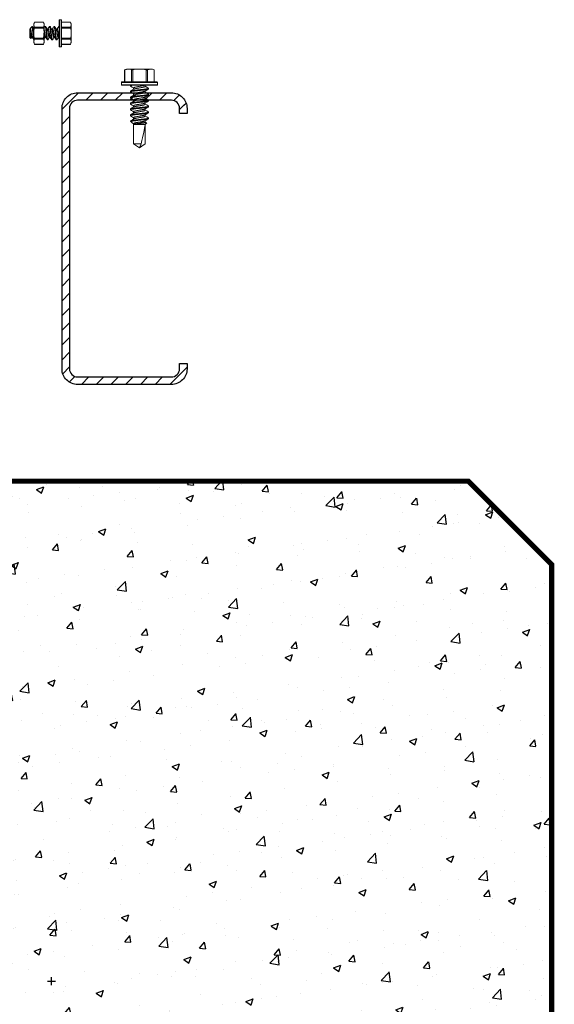
# Model space of a CAD drawing. Units: inches. Extents: x -1218 to -1010, y 209 to 543.
# Drawn here: x -1062 to -1055, y 220 to 232 of the extents above; entities that cross this region are included whole.
import ezdxf

# ---------------------------------------------------------------- set-up
doc = ezdxf.new("R2010")
doc.units = ezdxf.units.IN
doc.header["$LTSCALE"] = 0.25
doc.header["$MEASUREMENT"] = 0
doc.linetypes.add('SLD-Solid', pattern=[0])
for name, color, linetype in [('dim-1', 3, 'Continuous'), ('hatch', 9, 'Continuous'), ('I-BEAM', 22, 'Continuous'), ('stud', 7, 'Continuous')]:
    doc.layers.add(name, color=color, linetype=linetype)

msp = doc.modelspace()

# ---------------------------------------------------------------- hatches: boundary and pattern name
at = {"layer": 'hatch'}
h = msp.add_hatch(dxfattribs=at)
h.set_pattern_fill('ANSI31', color=256, style=0)
h.set_pattern_definition([(45, (0, -86.32826), (-0.088388348, 0.088388348), [])])
edge = h.paths.add_edge_path()
edge.add_line((-1059.882, 231.009), (-1059.882, 231.072))
edge.add_arc((-1059.98, 231.072), 0.0975, 360, 450)
edge.add_line((-1059.98, 231.169), (-1061.105, 231.169))
edge.add_arc((-1061.105, 231.072), 0.0975, 90, 180)
edge.add_line((-1061.202, 231.072), (-1061.202, 227.947))
edge.add_arc((-1061.105, 227.947), 0.0975, 180, 270)
edge.add_line((-1061.105, 227.849), (-1059.98, 227.849))
edge.add_arc((-1059.98, 227.947), 0.0975, 270, 360)
edge.add_line((-1059.882, 227.947), (-1059.882, 228.009))
edge.add_line((-1059.882, 228.009), (-1059.792, 228.009))
edge.add_line((-1059.792, 228.009), (-1059.792, 227.947))
edge.add_arc((-1059.98, 227.947), 0.188, -90, 0, ccw=False)
edge.add_line((-1059.98, 227.759), (-1061.105, 227.759))
edge.add_arc((-1061.105, 227.947), 0.188, 180, 270, ccw=False)
edge.add_line((-1061.292, 227.947), (-1061.292, 231.072))
edge.add_arc((-1061.105, 231.072), 0.188, 90, 180, ccw=False)
edge.add_line((-1061.105, 231.259), (-1059.98, 231.259))
edge.add_arc((-1059.98, 231.072), 0.188, 0, 90, ccw=False)
edge.add_line((-1059.792, 231.072), (-1059.792, 231.009))
edge.add_line((-1059.792, 231.009), (-1059.882, 231.009))
h = msp.add_hatch(dxfattribs=at)
h.set_pattern_fill('AR-CONC', color=256, scale=0.125, style=0)
h.set_pattern_definition([(50, (0, -86.32826), (0.89657523, -0.07844017), [0.09375, -1.03125]), (355, (0, -86.3283), (-0.1734392, 0.9402402), [0.075, -0.825]), (100.4514, (0.0747, -86.3348), (0.7231367, 0.8617994), [0.07967524, -0.87642764]), (46.1842, (0, -86.0783), (1.3340513, -0.2068988), [0.140625, -1.546875]), (96.6356, (0.1112, -86.0955), (1.1683284, 1.2176473), [0.1195129, -1.3146412]), (351.1842, (0, -86.0783), (1.1683274, 1.2176483), [0.1125, -1.2375]), (21, (0.125, -86.14076), (0.7461338, -0.5032736), [0.09375, -1.03125]), (326, (0.125, -86.1408), (0.3041442, 0.90643756), [0.075, -0.825]), (71.4514, (0.1872, -86.1827), (1.0502783, 0.4031631), [0.07967524, -0.87642764]), (37.5, (0, -86.32826), (0.01519982, 0.41611732), [0, -0.815, 0, -0.8375, 0, -0.828125]), (7.5, (0, -86.32826), (0.32883692, 0.49301464), [0, -0.4775, 0, -0.79625, 0, -0.315625]), (327.5, (-0.27875, -86.32826), (0.66727805, -0.02819359), [0, -0.3125, 0, -0.975, 0, -1.29375]), (317.5, (-0.40375, -86.32826), (0.7289827, 0.12513123), [0, -0.40625, 0, -0.6475, 0, -0.91875])])
h.paths.add_polyline_path([(-1066.417, 226.599), (-1056.417, 226.599), (-1055.417, 225.599), (-1055.417, 215.599), (-1056.417, 214.599), (-1066.417, 214.599), (-1067.417, 215.599), (-1067.417, 225.599)])

# ---------------------------------------------------------------- linework, layer by layer
at = {"color": 7, "linetype": 'SLD-Solid', "lineweight": 15}
for p, q in [((-1061.65, 232.055), (-1061.663, 232.043)), ((-1061.65, 232.055), (-1061.649, 232.055)), ((-1061.65, 232.04), (-1061.65, 232.055)), ((-1061.63, 232.091), (-1061.622, 232.108)), ((-1061.63, 232.076), (-1061.63, 232.091)), ((-1061.63, 231.974), (-1061.63, 232.076)), ((-1061.515, 232.108), (-1061.623, 232.108)), ((-1061.514, 232.106), (-1061.623, 232.106)), ((-1061.623, 232.106), (-1061.514, 232.106)), ((-1061.623, 232.045), (-1061.514, 232.045)), ((-1061.514, 232.045), (-1061.623, 232.045)), ((-1061.622, 232.108), (-1061.514, 232.108)), ((-1061.507, 232.091), (-1061.515, 232.108)), ((-1061.507, 232.076), (-1061.507, 232.091)), ((-1061.507, 231.974), (-1061.507, 232.076)), ((-1061.495, 232.055), (-1061.488, 232.055)), ((-1061.441, 232.055), (-1061.434, 232.055)), ((-1061.388, 232.055), (-1061.381, 232.055)), ((-1061.334, 232.055), (-1061.327, 232.055)), ((-1061.327, 231.974), (-1061.327, 232.132)), ((-1061.324, 232.136), (-1061.324, 231.974)), ((-1061.301, 232.136), (-1061.324, 232.136)), ((-1061.301, 231.974), (-1061.301, 232.136)), ((-1061.297, 232.132), (-1061.297, 231.974)), ((-1061.189, 232.108), (-1061.297, 232.108)), ((-1061.189, 232.106), (-1061.297, 232.106)), ((-1061.297, 232.045), (-1061.189, 232.045)), ((-1061.182, 232.091), (-1061.189, 232.108)), ((-1061.182, 232.076), (-1061.182, 232.091)), ((-1061.182, 231.974), (-1061.182, 232.076)), ((-1061.679, 232.021), (-1061.676, 232.021)), ((-1061.679, 232.021), (-1061.679, 231.922)), ((-1061.679, 231.922), (-1061.666, 231.909)), ((-1061.672, 232.026), (-1061.676, 232.021)), ((-1061.676, 232.021), (-1061.676, 232.009)), ((-1061.668, 232.035), (-1061.673, 232.026)), ((-1061.666, 231.909), (-1061.659, 231.922)), ((-1061.665, 231.91), (-1061.658, 231.922)), ((-1061.659, 231.922), (-1061.646, 231.922)), ((-1061.63, 232.026), (-1061.631, 232.026)), ((-1061.63, 231.974), (-1061.63, 231.873)), ((-1061.514, 232.035), (-1061.623, 232.035)), ((-1061.623, 232.035), (-1061.514, 232.035)), ((-1061.507, 231.974), (-1061.507, 231.873)), ((-1061.498, 231.922), (-1061.486, 231.922)), ((-1061.458, 232.026), (-1061.47, 232.026)), ((-1061.445, 231.922), (-1061.432, 231.922)), ((-1061.404, 232.026), (-1061.417, 232.026)), ((-1061.391, 231.922), (-1061.378, 231.922)), ((-1061.351, 232.026), (-1061.363, 232.026)), ((-1061.338, 231.922), (-1061.327, 231.922)), ((-1061.327, 231.816), (-1061.327, 231.974)), ((-1061.324, 231.974), (-1061.324, 231.812)), ((-1061.301, 231.812), (-1061.301, 231.974)), ((-1061.189, 232.035), (-1061.297, 232.035)), ((-1061.297, 231.974), (-1061.297, 231.816)), ((-1061.182, 231.974), (-1061.182, 231.873)), ((-1061.63, 231.857), (-1061.63, 231.873)), ((-1061.63, 231.857), (-1061.63, 231.873)), ((-1061.622, 231.841), (-1061.63, 231.857)), ((-1061.622, 231.841), (-1061.63, 231.857)), ((-1061.623, 231.913), (-1061.514, 231.913)), ((-1061.514, 231.913), (-1061.623, 231.913)), ((-1061.514, 231.903), (-1061.623, 231.903)), ((-1061.623, 231.903), (-1061.514, 231.903)), ((-1061.514, 231.903), (-1061.623, 231.903)), ((-1061.623, 231.903), (-1061.514, 231.903)), ((-1061.623, 231.841), (-1061.515, 231.841)), ((-1061.515, 231.841), (-1061.623, 231.841)), ((-1061.623, 231.841), (-1061.515, 231.841)), ((-1061.515, 231.841), (-1061.623, 231.841)), ((-1061.623, 231.839), (-1061.516, 231.839)), ((-1061.515, 231.839), (-1061.623, 231.839)), ((-1061.623, 231.839), (-1061.516, 231.839)), ((-1061.515, 231.839), (-1061.623, 231.839)), ((-1061.515, 231.841), (-1061.507, 231.857)), ((-1061.515, 231.841), (-1061.507, 231.857)), ((-1061.507, 231.857), (-1061.507, 231.873)), ((-1061.507, 231.857), (-1061.507, 231.873)), ((-1061.461, 231.893), (-1061.468, 231.893)), ((-1061.461, 231.893), (-1061.468, 231.893)), ((-1061.408, 231.893), (-1061.414, 231.893)), ((-1061.408, 231.893), (-1061.414, 231.893)), ((-1061.354, 231.893), (-1061.361, 231.893)), ((-1061.354, 231.893), (-1061.361, 231.893)), ((-1061.324, 231.812), (-1061.301, 231.812)), ((-1061.324, 231.812), (-1061.301, 231.812)), ((-1061.298, 231.841), (-1061.189, 231.841)), ((-1061.298, 231.841), (-1061.189, 231.841)), ((-1061.298, 231.839), (-1061.19, 231.839)), ((-1061.298, 231.839), (-1061.19, 231.839)), ((-1061.297, 231.913), (-1061.189, 231.913)), ((-1061.189, 231.903), (-1061.297, 231.903)), ((-1061.189, 231.903), (-1061.297, 231.903)), ((-1061.189, 231.841), (-1061.182, 231.857)), ((-1061.189, 231.841), (-1061.182, 231.857)), ((-1061.182, 231.857), (-1061.182, 231.873)), ((-1061.182, 231.857), (-1061.182, 231.873)), ((-1060.519, 231.543), (-1060.541, 231.533)), ((-1060.541, 231.533), (-1060.541, 231.389)), ((-1060.539, 231.534), (-1060.539, 231.389)), ((-1060.498, 231.543), (-1060.519, 231.543)), ((-1060.363, 231.543), (-1060.498, 231.543)), ((-1060.457, 231.389), (-1060.457, 231.534)), ((-1060.444, 231.534), (-1060.444, 231.389)), ((-1060.363, 231.543), (-1060.228, 231.543)), ((-1060.281, 231.389), (-1060.281, 231.534)), ((-1060.268, 231.534), (-1060.268, 231.389)), ((-1060.207, 231.543), (-1060.228, 231.543)), ((-1060.185, 231.533), (-1060.207, 231.543)), ((-1060.187, 231.389), (-1060.187, 231.534)), ((-1060.185, 231.389), (-1060.185, 231.533)), ((-1060.363, 231.384), (-1060.579, 231.384)), ((-1060.579, 231.384), (-1060.579, 231.354)), ((-1060.579, 231.384), (-1060.579, 231.354)), ((-1060.579, 231.354), (-1060.363, 231.354)), ((-1060.574, 231.389), (-1060.363, 231.389)), ((-1060.363, 231.349), (-1060.574, 231.349)), ((-1060.471, 231.34), (-1060.471, 231.349)), ((-1060.363, 231.389), (-1060.152, 231.389)), ((-1060.147, 231.384), (-1060.363, 231.384)), ((-1060.363, 231.354), (-1060.147, 231.354)), ((-1060.152, 231.349), (-1060.363, 231.349)), ((-1060.293, 231.336), (-1060.293, 231.349)), ((-1060.147, 231.354), (-1060.147, 231.384)), ((-1060.471, 231.269), (-1060.471, 231.278)), ((-1060.433, 231.318), (-1060.433, 231.301)), ((-1060.433, 231.247), (-1060.433, 231.23)), ((-1060.293, 231.264), (-1060.293, 231.281)), ((-1060.255, 231.313), (-1060.255, 231.305)), ((-1060.255, 231.242), (-1060.255, 231.233)), ((-1060.471, 231.197), (-1060.471, 231.206)), ((-1060.471, 231.126), (-1060.471, 231.135)), ((-1060.433, 231.175), (-1060.433, 231.158)), ((-1060.433, 231.104), (-1060.433, 231.087)), ((-1060.293, 231.193), (-1060.293, 231.21)), ((-1060.293, 231.121), (-1060.293, 231.138)), ((-1060.255, 231.171), (-1060.255, 231.162)), ((-1060.255, 231.099), (-1060.255, 231.09)), ((-1060.471, 231.055), (-1060.471, 231.063)), ((-1060.471, 230.983), (-1060.471, 230.992)), ((-1060.433, 231.032), (-1060.433, 231.016)), ((-1060.293, 231.05), (-1060.293, 231.067)), ((-1060.293, 230.978), (-1060.293, 230.995)), ((-1060.255, 231.028), (-1060.255, 231.019)), ((-1060.471, 230.919), (-1060.471, 230.921)), ((-1060.451, 230.919), (-1060.471, 230.919)), ((-1060.471, 230.919), (-1060.454, 230.902)), ((-1060.445, 230.895), (-1060.433, 230.888)), ((-1060.433, 230.961), (-1060.433, 230.944)), ((-1060.433, 230.89), (-1060.433, 230.648)), ((-1060.425, 230.88), (-1060.425, 230.885)), ((-1060.425, 230.885), (-1060.409, 230.885)), ((-1060.425, 230.88), (-1060.293, 230.88)), ((-1060.295, 230.874), (-1060.295, 230.648)), ((-1060.293, 230.907), (-1060.293, 230.924)), ((-1060.278, 230.899), (-1060.293, 230.908)), ((-1060.276, 230.897), (-1060.293, 230.907)), ((-1060.293, 230.88), (-1060.276, 230.897)), ((-1060.293, 230.648), (-1060.293, 230.88)), ((-1060.255, 230.956), (-1060.255, 230.947)), ((-1060.433, 230.648), (-1060.341, 230.648)), ((-1060.433, 230.648), (-1060.363, 230.599)), ((-1060.363, 230.599), (-1060.293, 230.648)), ((-1060.341, 230.648), (-1060.36, 230.61)), ((-1060.295, 230.648), (-1060.293, 230.648))]:
    msp.add_line(p, q, dxfattribs=at)
at = {"color": 7, "linetype": 'SLD-Solid', "lineweight": 15, "flags": 128}
for points in [[(-1061.668, 232.035), (-1061.666, 232.039), (-1061.663, 232.042), (-1061.66, 232.044), (-1061.658, 232.045), (-1061.655, 232.045), (-1061.652, 232.043), (-1061.65, 232.04)], [(-1061.63, 232.024), (-1061.638, 232.038), (-1061.647, 232.054)], [(-1061.622, 232.108), (-1061.622, 232.108), (-1061.623, 232.107), (-1061.623, 232.106)], [(-1061.515, 232.108), (-1061.515, 232.108), (-1061.515, 232.107), (-1061.514, 232.106)], [(-1061.496, 232.054), (-1061.505, 232.039), (-1061.507, 232.035)], [(-1061.469, 232.025), (-1061.478, 232.039), (-1061.487, 232.054)], [(-1061.443, 232.054), (-1061.452, 232.037), (-1061.459, 232.026)], [(-1061.416, 232.024), (-1061.424, 232.039), (-1061.433, 232.054)], [(-1061.362, 232.024), (-1061.37, 232.037), (-1061.38, 232.054)], [(-1061.335, 232.054), (-1061.344, 232.039), (-1061.352, 232.026)], [(-1061.189, 232.108), (-1061.189, 232.108), (-1061.189, 232.107), (-1061.189, 232.106)], [(-1061.676, 232.009), (-1061.677, 232.015), (-1061.679, 232.021)], [(-1061.648, 231.924), (-1061.639, 231.909), (-1061.63, 231.894)], [(-1061.507, 231.905), (-1061.505, 231.909), (-1061.497, 231.922)], [(-1061.487, 231.924), (-1061.478, 231.909), (-1061.469, 231.894)], [(-1061.46, 231.894), (-1061.451, 231.909), (-1061.444, 231.922)], [(-1061.433, 231.924), (-1061.425, 231.909), (-1061.416, 231.894)], [(-1061.406, 231.894), (-1061.399, 231.907), (-1061.39, 231.922)], [(-1061.38, 231.924), (-1061.371, 231.909), (-1061.362, 231.894)], [(-1061.353, 231.894), (-1061.344, 231.909), (-1061.336, 231.922)], [(-1061.665, 231.91), (-1061.665, 231.91), (-1061.666, 231.909)], [(-1061.623, 231.841), (-1061.623, 231.839), (-1061.623, 231.839)], [(-1061.623, 231.841), (-1061.623, 231.839), (-1061.623, 231.839)], [(-1061.515, 231.841), (-1061.516, 231.839), (-1061.516, 231.839)], [(-1061.515, 231.841), (-1061.516, 231.839), (-1061.516, 231.839)], [(-1061.189, 231.841), (-1061.19, 231.839), (-1061.19, 231.839)], [(-1061.189, 231.841), (-1061.19, 231.839), (-1061.19, 231.839)], [(-1060.541, 231.533), (-1060.541, 231.533), (-1060.54, 231.534), (-1060.539, 231.534)], [(-1060.187, 231.534), (-1060.185, 231.533), (-1060.185, 231.533)], [(-1060.469, 231.338), (-1060.449, 231.327), (-1060.433, 231.317)], [(-1060.257, 231.315), (-1060.276, 231.327), (-1060.293, 231.337)], [(-1060.43, 231.303), (-1060.447, 231.293), (-1060.469, 231.28)], [(-1060.43, 231.231), (-1060.449, 231.22), (-1060.469, 231.208)], [(-1060.296, 231.279), (-1060.276, 231.291), (-1060.257, 231.303)], [(-1060.296, 231.208), (-1060.276, 231.22), (-1060.257, 231.231)], [(-1060.256, 231.244), (-1060.274, 231.254), (-1060.293, 231.266)], [(-1060.469, 231.195), (-1060.447, 231.183), (-1060.433, 231.174)], [(-1060.43, 231.16), (-1060.45, 231.148), (-1060.469, 231.137)], [(-1060.469, 231.124), (-1060.449, 231.112), (-1060.433, 231.102)], [(-1060.296, 231.137), (-1060.276, 231.148), (-1060.257, 231.16)], [(-1060.257, 231.172), (-1060.276, 231.184), (-1060.293, 231.194)], [(-1060.257, 231.101), (-1060.276, 231.113), (-1060.293, 231.123)], [(-1060.43, 231.089), (-1060.449, 231.077), (-1060.469, 231.065)], [(-1060.43, 231.017), (-1060.449, 231.006), (-1060.469, 230.994)], [(-1060.469, 230.981), (-1060.447, 230.968), (-1060.433, 230.96)], [(-1060.296, 231.065), (-1060.276, 231.077), (-1060.257, 231.088)], [(-1060.296, 230.994), (-1060.276, 231.005), (-1060.257, 231.017)], [(-1060.257, 231.03), (-1060.276, 231.041), (-1060.293, 231.051)], [(-1060.257, 230.958), (-1060.276, 230.97), (-1060.293, 230.98)], [(-1060.43, 230.946), (-1060.447, 230.935), (-1060.469, 230.922)], [(-1060.445, 230.895), (-1060.449, 230.898), (-1060.454, 230.901), (-1060.457, 230.905), (-1060.458, 230.909), (-1060.457, 230.913), (-1060.455, 230.916), (-1060.451, 230.919)], [(-1060.409, 230.885), (-1060.418, 230.882), (-1060.425, 230.88)], [(-1060.296, 230.922), (-1060.276, 230.934), (-1060.257, 230.945)], [(-1060.278, 230.899), (-1060.277, 230.899), (-1060.276, 230.897)]]:
    msp.add_lwpolyline(points, dxfattribs=at)
at = {"color": 7, "linetype": 'SLD-Solid', "lineweight": 15}
for centre, radius, start, end in [((-1061.555, 232.075), 0.0748, 155.0158, 179.2163), ((-1061.555, 232.077), 0.0747, 180.7682, 204.9997), ((-1061.641, 232.04), 0.0192, 345.2728, 14.7272), ((-1061.496, 232.04), 0.0192, 165.2728, 194.7272), ((-1061.582, 232.075), 0.0748, 0.7837, 24.9842), ((-1061.582, 232.077), 0.0747, 335.0003, 359.2318), ((-1062.81, 232.875), 1.641, 328.8492, 329.962), ((-1061.324, 232.132), 0.00375, 90, 180), ((-1061.301, 232.132), 0.00375, 0, 90), ((-1061.257, 232.075), 0.0748, 0.7837, 24.9842), ((-1061.257, 232.077), 0.0747, 335.0003, 359.2318), ((-1061.17, 232.04), 0.0192, 165.2728, 194.7272), ((-1060.583, 232.153), 1.101, 186.9095, 192.1288), ((-1052.506, 232.815), 9.205, 185.0231, 185.6449), ((-1061.337, 231.972), 0.293, 167.4449, 179.5062), ((-1061.343, 231.976), 0.287, 180.3749, 192.674), ((-1061.8, 231.972), 0.293, 0.4938, 12.5551), ((-1061.795, 231.976), 0.287, 347.326, 359.6251), ((-1061.475, 231.972), 0.293, 0.4938, 12.5551), ((-1061.469, 231.976), 0.287, 347.326, 359.6251), ((-1061.555, 231.872), 0.0748, 155.0158, 179.2163), ((-1061.555, 231.872), 0.0748, 155.0158, 179.2163), ((-1061.555, 231.874), 0.0747, 180.7682, 204.9997), ((-1061.555, 231.874), 0.0747, 180.7682, 204.9997), ((-1061.639, 231.908), 0.017, 343.3165, 16.6835), ((-1061.498, 231.908), 0.017, 163.3165, 196.6835), ((-1061.582, 231.872), 0.0748, 0.7837, 24.9842), ((-1061.582, 231.872), 0.0748, 0.7837, 24.9842), ((-1061.582, 231.874), 0.0747, 335.0003, 359.2318), ((-1061.582, 231.874), 0.0747, 335.0003, 359.2318), ((-1061.324, 231.816), 0.00375, 180, 270), ((-1061.324, 231.816), 0.00375, 180, 270), ((-1061.301, 231.816), 0.00375, 270, 0), ((-1061.301, 231.816), 0.00375, 270, 0), ((-1061.173, 231.908), 0.017, 163.3165, 196.6835), ((-1061.257, 231.872), 0.0748, 0.7837, 24.9842), ((-1061.257, 231.872), 0.0748, 0.7837, 24.9842), ((-1061.257, 231.874), 0.0747, 335.0003, 359.2318), ((-1061.257, 231.874), 0.0747, 335.0003, 359.2318), ((-1060.497, 231.443), 0.0998, 90.7837, 114.9842), ((-1060.5, 231.444), 0.0996, 65.0003, 89.2318), ((-1060.451, 231.559), 0.0255, 255.2728, 284.7272), ((-1060.36, 231.153), 0.391, 90.4938, 102.5551), ((-1060.365, 231.16), 0.383, 77.326, 89.6251), ((-1060.275, 231.555), 0.0226, 253.3165, 286.6835), ((-1060.226, 231.443), 0.0998, 90.7837, 114.9842), ((-1060.229, 231.444), 0.0996, 65.0003, 89.2318), ((-1060.574, 231.384), 0.005, 90, 180), ((-1060.574, 231.384), 0.005, 90, 180), ((-1060.574, 231.354), 0.005, 180, 270), ((-1060.574, 231.354), 0.005, 180, 270), ((-1060.152, 231.384), 0.005, 0, 90), ((-1060.152, 231.354), 0.005, 270, 0), ((-1061.564, 229.373), 2.188, 58.8492, 59.962), ((-1061.462, 229.332), 1.987, 58.7963, 60.0216), ((-1060.601, 232.342), 1.467, 276.9095, 282.1288), ((-1061.484, 243.111), 12.273, 275.0231, 275.6449), ((-1060.46, 230.856), 0.266, 292.0516, 308.4329)]:
    msp.add_arc(centre, radius, start, end, dxfattribs=at)
msp.add_ellipse((-1060.363, 230.61), major_axis=(0.069, 0.286), ratio=0.041218, start_param=-1.428167, end_param=-0.386632, dxfattribs=at)
for points, knots in [([(-1061.65, 232.04), (-1061.649, 232.035), (-1061.648, 232.029), (-1061.647, 232.019), (-1061.647, 232.016), (-1061.646, 232.008), (-1061.645, 232.005), (-1061.644, 231.993), (-1061.643, 231.984), (-1061.641, 231.966), (-1061.64, 231.958), (-1061.639, 231.945), (-1061.638, 231.941), (-1061.638, 231.934), (-1061.637, 231.931), (-1061.636, 231.92), (-1061.635, 231.914), (-1061.633, 231.904), (-1061.632, 231.9), (-1061.631, 231.896), (-1061.63, 231.895), (-1061.63, 231.894)], [0, 0, 0, 0, 0.125, 0.125, 0.1875, 0.1875, 0.25, 0.25, 0.375, 0.375, 0.5, 0.5, 0.5625, 0.5625, 0.625, 0.625, 0.75, 0.75, 0.875, 0.875, 0.9409507, 0.9409507, 0.9409507, 0.9409507]), ([(-1061.649, 232.055), (-1061.648, 232.055), (-1061.647, 232.053), (-1061.644, 232.045), (-1061.643, 232.039), (-1061.641, 232.027), (-1061.641, 232.023), (-1061.64, 232.015), (-1061.639, 232.01), (-1061.638, 231.996), (-1061.637, 231.985), (-1061.634, 231.963), (-1061.633, 231.952), (-1061.631, 231.938), (-1061.631, 231.934), (-1061.63, 231.928), (-1061.63, 231.926), (-1061.63, 231.925)], [0, 0, 0, 0, 0.125, 0.125, 0.25, 0.25, 0.3125, 0.3125, 0.375, 0.375, 0.5, 0.5, 0.625, 0.625, 0.6875, 0.6875, 0.7111574, 0.7111574, 0.7111574, 0.7111574]), ([(-1061.496, 232.054), (-1061.496, 232.054), (-1061.496, 232.055), (-1061.495, 232.055), (-1061.495, 232.055)], [0, 0, 0, 0, 0.143869, 1, 1, 1, 1]), ([(-1061.495, 232.055), (-1061.494, 232.055), (-1061.493, 232.053), (-1061.49, 232.045), (-1061.489, 232.039), (-1061.487, 232.027), (-1061.487, 232.023), (-1061.486, 232.015), (-1061.485, 232.01), (-1061.484, 231.996), (-1061.483, 231.985), (-1061.48, 231.963), (-1061.479, 231.952), (-1061.477, 231.938), (-1061.477, 231.934), (-1061.476, 231.925), (-1061.475, 231.921), (-1061.474, 231.91), (-1061.472, 231.903), (-1061.47, 231.895), (-1061.469, 231.893), (-1061.468, 231.893)], [0, 0, 0, 0, 0.125, 0.125, 0.25, 0.25, 0.3125, 0.3125, 0.375, 0.375, 0.5, 0.5, 0.625, 0.625, 0.6875, 0.6875, 0.75, 0.75, 0.875, 0.875, 1, 1, 1, 1]), ([(-1061.488, 232.055), (-1061.487, 232.055), (-1061.486, 232.053), (-1061.484, 232.045), (-1061.482, 232.039), (-1061.481, 232.027), (-1061.48, 232.023), (-1061.479, 232.015), (-1061.479, 232.01), (-1061.477, 231.996), (-1061.476, 231.985), (-1061.473, 231.963), (-1061.472, 231.952), (-1061.471, 231.938), (-1061.47, 231.934), (-1061.469, 231.925), (-1061.469, 231.921), (-1061.467, 231.91), (-1061.466, 231.903), (-1061.463, 231.895), (-1061.462, 231.893), (-1061.461, 231.893)], [0, 0, 0, 0, 0.125, 0.125, 0.25, 0.25, 0.3125, 0.3125, 0.375, 0.375, 0.5, 0.5, 0.625, 0.625, 0.6875, 0.6875, 0.75, 0.75, 0.875, 0.875, 1, 1, 1, 1]), ([(-1061.443, 232.054), (-1061.443, 232.054), (-1061.442, 232.055), (-1061.442, 232.055), (-1061.441, 232.055)], [0, 0, 0, 0, 0.124108, 1, 1, 1, 1]), ([(-1061.441, 232.055), (-1061.44, 232.055), (-1061.439, 232.053), (-1061.437, 232.045), (-1061.435, 232.039), (-1061.434, 232.027), (-1061.433, 232.023), (-1061.432, 232.015), (-1061.432, 232.01), (-1061.43, 231.996), (-1061.429, 231.985), (-1061.427, 231.963), (-1061.425, 231.952), (-1061.424, 231.938), (-1061.423, 231.934), (-1061.422, 231.925), (-1061.422, 231.921), (-1061.42, 231.91), (-1061.419, 231.903), (-1061.416, 231.895), (-1061.415, 231.893), (-1061.414, 231.893)], [0, 0, 0, 0, 0.125, 0.125, 0.25, 0.25, 0.3125, 0.3125, 0.375, 0.375, 0.5, 0.5, 0.625, 0.625, 0.6875, 0.6875, 0.75, 0.75, 0.875, 0.875, 1, 1, 1, 1]), ([(-1061.434, 232.055), (-1061.434, 232.055), (-1061.432, 232.053), (-1061.43, 232.045), (-1061.429, 232.039), (-1061.427, 232.027), (-1061.427, 232.023), (-1061.426, 232.015), (-1061.425, 232.01), (-1061.423, 231.996), (-1061.422, 231.985), (-1061.42, 231.963), (-1061.419, 231.952), (-1061.417, 231.938), (-1061.417, 231.934), (-1061.416, 231.925), (-1061.415, 231.921), (-1061.413, 231.91), (-1061.412, 231.903), (-1061.41, 231.895), (-1061.409, 231.893), (-1061.408, 231.893)], [0, 0, 0, 0, 0.125, 0.125, 0.25, 0.25, 0.3125, 0.3125, 0.375, 0.375, 0.5, 0.5, 0.625, 0.625, 0.6875, 0.6875, 0.75, 0.75, 0.875, 0.875, 1, 1, 1, 1]), ([(-1061.389, 232.054), (-1061.389, 232.054), (-1061.388, 232.055), (-1061.388, 232.055), (-1061.388, 232.055)], [0, 0, 0, 0, 0.14427, 1, 1, 1, 1]), ([(-1061.388, 232.055), (-1061.387, 232.055), (-1061.386, 232.053), (-1061.383, 232.045), (-1061.382, 232.039), (-1061.38, 232.027), (-1061.38, 232.023), (-1061.379, 232.015), (-1061.378, 232.01), (-1061.377, 231.996), (-1061.375, 231.985), (-1061.373, 231.963), (-1061.372, 231.952), (-1061.37, 231.938), (-1061.37, 231.934), (-1061.369, 231.925), (-1061.368, 231.921), (-1061.366, 231.91), (-1061.365, 231.903), (-1061.363, 231.895), (-1061.362, 231.893), (-1061.361, 231.893)], [0, 0, 0, 0, 0.125, 0.125, 0.25, 0.25, 0.3125, 0.3125, 0.375, 0.375, 0.5, 0.5, 0.625, 0.625, 0.6875, 0.6875, 0.75, 0.75, 0.875, 0.875, 1, 1, 1, 1]), ([(-1061.381, 232.055), (-1061.38, 232.055), (-1061.379, 232.053), (-1061.376, 232.045), (-1061.375, 232.039), (-1061.374, 232.027), (-1061.373, 232.023), (-1061.372, 232.015), (-1061.372, 232.01), (-1061.37, 231.996), (-1061.369, 231.985), (-1061.366, 231.963), (-1061.365, 231.952), (-1061.364, 231.938), (-1061.363, 231.934), (-1061.362, 231.925), (-1061.362, 231.921), (-1061.36, 231.91), (-1061.359, 231.903), (-1061.356, 231.895), (-1061.355, 231.893), (-1061.354, 231.893)], [0, 0, 0, 0, 0.125, 0.125, 0.25, 0.25, 0.3125, 0.3125, 0.375, 0.375, 0.5, 0.5, 0.625, 0.625, 0.6875, 0.6875, 0.75, 0.75, 0.875, 0.875, 1, 1, 1, 1]), ([(-1061.335, 232.054), (-1061.335, 232.054), (-1061.335, 232.055), (-1061.334, 232.055), (-1061.334, 232.055)], [0, 0, 0, 0, 0.144608, 1, 1, 1, 1]), ([(-1061.334, 232.055), (-1061.333, 232.055), (-1061.332, 232.053), (-1061.33, 232.045), (-1061.328, 232.039), (-1061.327, 232.032)], [0, 0, 0, 0, 0.5, 0.5, 1, 1, 1, 1]), ([(-1061.672, 232.026), (-1061.672, 232.026), (-1061.67, 232.026), (-1061.669, 232.023), (-1061.667, 232.018), (-1061.665, 232.011), (-1061.664, 232.003), (-1061.662, 231.994), (-1061.66, 231.985), (-1061.659, 231.974), (-1061.657, 231.964), (-1061.655, 231.954), (-1061.654, 231.945), (-1061.652, 231.937), (-1061.65, 231.93), (-1061.649, 231.926), (-1061.648, 231.925), (-1061.648, 231.924)], [0, 0, 0, 0, 0.066792, 0.135902, 0.205987, 0.275581, 0.34328, 0.409425, 0.4779, 0.547821, 0.617741, 0.686217, 0.752361, 0.820061, 0.889655, 0.95974, 1, 1, 1, 1]), ([(-1061.508, 231.954), (-1061.508, 231.951), (-1061.507, 231.945), (-1061.505, 231.937), (-1061.503, 231.93), (-1061.502, 231.926), (-1061.5, 231.922), (-1061.499, 231.922), (-1061.498, 231.922)], [0.5911098, 0.5911098, 0.5911098, 0.5911098, 0.656338, 0.7241127, 0.7937841, 0.8639469, 0.9331338, 1, 1, 1, 1]), ([(-1061.507, 232.021), (-1061.507, 232.02), (-1061.506, 232.017), (-1061.505, 232.011), (-1061.503, 232.003), (-1061.501, 231.994), (-1061.5, 231.985), (-1061.498, 231.974), (-1061.496, 231.964), (-1061.494, 231.954), (-1061.493, 231.945), (-1061.491, 231.937), (-1061.49, 231.93), (-1061.488, 231.926), (-1061.487, 231.925), (-1061.487, 231.924)], [0.163304, 0.163304, 0.163304, 0.163304, 0.205952, 0.2755342, 0.3432222, 0.4093556, 0.4778196, 0.5477282, 0.6176369, 0.6861009, 0.7522343, 0.8199223, 0.8895045, 0.9595775, 1, 1, 1, 1]), ([(-1061.469, 232.024), (-1061.469, 232.024), (-1061.468, 232.022), (-1061.466, 232.018), (-1061.465, 232.011), (-1061.463, 232.003), (-1061.462, 231.994), (-1061.46, 231.985), (-1061.458, 231.974), (-1061.456, 231.964), (-1061.455, 231.954), (-1061.453, 231.945), (-1061.452, 231.937), (-1061.45, 231.93), (-1061.448, 231.926), (-1061.446, 231.922), (-1061.445, 231.922), (-1061.445, 231.922)], [0, 0, 0, 0, 0.041672, 0.111654, 0.181146, 0.248745, 0.314793, 0.383168, 0.452985, 0.522803, 0.591178, 0.657225, 0.724825, 0.794316, 0.864298, 0.933306, 1, 1, 1, 1]), ([(-1061.458, 232.026), (-1061.457, 232.026), (-1061.456, 232.026), (-1061.454, 232.023), (-1061.453, 232.018), (-1061.451, 232.011), (-1061.449, 232.003), (-1061.448, 231.994), (-1061.446, 231.985), (-1061.444, 231.974), (-1061.443, 231.964), (-1061.441, 231.954), (-1061.439, 231.945), (-1061.438, 231.937), (-1061.436, 231.93), (-1061.434, 231.926), (-1061.434, 231.925), (-1061.433, 231.924)], [0, 0, 0, 0, 0.066866, 0.136053, 0.206216, 0.275887, 0.343661, 0.409879, 0.478431, 0.548429, 0.618427, 0.686979, 0.753197, 0.820972, 0.890643, 0.960806, 1, 1, 1, 1]), ([(-1061.416, 232.024), (-1061.415, 232.024), (-1061.414, 232.022), (-1061.413, 232.018), (-1061.411, 232.011), (-1061.409, 232.003), (-1061.408, 231.994), (-1061.406, 231.985), (-1061.405, 231.974), (-1061.403, 231.964), (-1061.401, 231.954), (-1061.4, 231.945), (-1061.398, 231.937), (-1061.396, 231.93), (-1061.394, 231.926), (-1061.393, 231.922), (-1061.392, 231.922), (-1061.391, 231.922)], [0, 0, 0, 0, 0.039211, 0.109372, 0.179042, 0.246816, 0.313033, 0.381583, 0.45158, 0.521577, 0.590128, 0.656344, 0.724118, 0.793788, 0.863949, 0.933135, 1, 1, 1, 1]), ([(-1061.404, 232.026), (-1061.404, 232.026), (-1061.403, 232.026), (-1061.401, 232.023), (-1061.399, 232.018), (-1061.397, 232.011), (-1061.396, 232.003), (-1061.394, 231.994), (-1061.393, 231.985), (-1061.391, 231.974), (-1061.389, 231.964), (-1061.387, 231.954), (-1061.386, 231.945), (-1061.384, 231.937), (-1061.382, 231.93), (-1061.381, 231.926), (-1061.38, 231.925), (-1061.38, 231.924)], [0, 0, 0, 0, 0.066825, 0.135968, 0.206087, 0.275715, 0.343448, 0.409625, 0.478134, 0.548088, 0.618043, 0.686552, 0.752729, 0.820461, 0.890089, 0.960209, 1, 1, 1, 1]), ([(-1061.362, 232.024), (-1061.362, 232.024), (-1061.361, 232.022), (-1061.359, 232.018), (-1061.358, 232.011), (-1061.356, 232.003), (-1061.354, 231.994), (-1061.353, 231.985), (-1061.351, 231.974), (-1061.349, 231.964), (-1061.347, 231.954), (-1061.346, 231.945), (-1061.344, 231.937), (-1061.343, 231.93), (-1061.341, 231.926), (-1061.339, 231.922), (-1061.338, 231.922), (-1061.338, 231.922)], [0, 0, 0, 0, 0.041055, 0.111082, 0.180618, 0.248262, 0.314351, 0.38277, 0.452633, 0.522495, 0.590914, 0.657004, 0.724647, 0.794184, 0.864211, 0.933263, 1, 1, 1, 1]), ([(-1061.351, 232.026), (-1061.35, 232.026), (-1061.349, 232.025), (-1061.347, 232.022), (-1061.346, 232.019), (-1061.344, 232.011), (-1061.343, 232.006), (-1061.341, 231.999), (-1061.341, 231.996), (-1061.34, 231.991), (-1061.34, 231.988), (-1061.338, 231.979), (-1061.337, 231.973), (-1061.335, 231.961), (-1061.334, 231.956), (-1061.333, 231.948), (-1061.332, 231.945), (-1061.331, 231.941), (-1061.331, 231.939), (-1061.329, 231.932), (-1061.328, 231.929), (-1061.327, 231.926)], [0, 0, 0, 0, 0.125, 0.125, 0.25, 0.25, 0.375, 0.375, 0.4375, 0.4375, 0.5, 0.5, 0.625, 0.625, 0.75, 0.75, 0.8125, 0.8125, 0.875, 0.875, 1, 1, 1, 1]), ([(-1061.461, 231.893), (-1061.461, 231.893), (-1061.46, 231.893), (-1061.46, 231.894), (-1061.46, 231.895)], [0, 0, 0, 0, 0.85454, 1, 1, 1, 1]), ([(-1061.461, 231.893), (-1061.461, 231.893), (-1061.46, 231.893), (-1061.46, 231.894), (-1061.46, 231.895)], [0, 0, 0, 0, 0.85454, 1, 1, 1, 1]), ([(-1061.408, 231.893), (-1061.407, 231.893), (-1061.407, 231.893), (-1061.406, 231.894), (-1061.406, 231.894)], [0, 0, 0, 0, 0.880132, 1, 1, 1, 1]), ([(-1061.408, 231.893), (-1061.407, 231.893), (-1061.407, 231.893), (-1061.406, 231.894), (-1061.406, 231.894)], [0, 0, 0, 0, 0.880132, 1, 1, 1, 1]), ([(-1061.354, 231.893), (-1061.354, 231.893), (-1061.353, 231.893), (-1061.353, 231.894), (-1061.353, 231.895)], [0, 0, 0, 0, 0.858441, 1, 1, 1, 1]), ([(-1061.354, 231.893), (-1061.354, 231.893), (-1061.353, 231.893), (-1061.353, 231.894), (-1061.353, 231.895)], [0, 0, 0, 0, 0.858441, 1, 1, 1, 1]), ([(-1060.471, 231.34), (-1060.471, 231.342), (-1060.468, 231.343), (-1060.458, 231.346), (-1060.45, 231.348), (-1060.44, 231.349)], [0, 0, 0, 0, 0.5, 0.5, 1, 1, 1, 1]), ([(-1060.469, 231.338), (-1060.469, 231.338), (-1060.471, 231.339), (-1060.471, 231.34), (-1060.471, 231.34)], [0, 0, 0, 0, 0.144608, 1, 1, 1, 1]), ([(-1060.433, 231.318), (-1060.433, 231.319), (-1060.431, 231.321), (-1060.426, 231.323), (-1060.422, 231.325), (-1060.412, 231.327), (-1060.406, 231.329), (-1060.396, 231.33), (-1060.393, 231.331), (-1060.385, 231.332), (-1060.382, 231.333), (-1060.37, 231.335), (-1060.362, 231.336), (-1060.346, 231.339), (-1060.338, 231.34), (-1060.328, 231.342), (-1060.325, 231.343), (-1060.318, 231.344), (-1060.315, 231.344), (-1060.307, 231.346), (-1060.302, 231.348), (-1060.299, 231.349)], [0, 0, 0, 0, 0.125, 0.125, 0.25, 0.25, 0.375, 0.375, 0.4375, 0.4375, 0.5, 0.5, 0.625, 0.625, 0.75, 0.75, 0.8125, 0.8125, 0.875, 0.875, 1, 1, 1, 1]), ([(-1060.43, 231.303), (-1060.429, 231.303), (-1060.427, 231.304), (-1060.421, 231.307), (-1060.412, 231.309), (-1060.402, 231.311), (-1060.39, 231.313), (-1060.377, 231.315), (-1060.363, 231.318), (-1060.349, 231.32), (-1060.336, 231.322), (-1060.324, 231.324), (-1060.313, 231.326), (-1060.305, 231.329), (-1060.298, 231.331), (-1060.294, 231.333), (-1060.293, 231.335), (-1060.293, 231.336)], [0, 0, 0, 0, 0.041055, 0.111082, 0.180618, 0.248262, 0.314351, 0.38277, 0.452633, 0.522495, 0.590914, 0.657004, 0.724647, 0.794184, 0.864211, 0.933263, 1, 1, 1, 1]), ([(-1060.471, 231.278), (-1060.471, 231.279), (-1060.468, 231.281), (-1060.457, 231.284), (-1060.449, 231.285), (-1060.434, 231.288), (-1060.428, 231.288), (-1060.417, 231.29), (-1060.411, 231.29), (-1060.392, 231.292), (-1060.377, 231.294), (-1060.348, 231.297), (-1060.334, 231.299), (-1060.315, 231.301), (-1060.309, 231.302), (-1060.297, 231.303), (-1060.292, 231.304), (-1060.277, 231.306), (-1060.268, 231.307), (-1060.257, 231.311), (-1060.255, 231.312), (-1060.255, 231.313)], [0, 0, 0, 0, 0.125, 0.125, 0.25, 0.25, 0.3125, 0.3125, 0.375, 0.375, 0.5, 0.5, 0.625, 0.625, 0.6875, 0.6875, 0.75, 0.75, 0.875, 0.875, 1, 1, 1, 1]), ([(-1060.471, 231.269), (-1060.471, 231.27), (-1060.468, 231.272), (-1060.457, 231.275), (-1060.449, 231.276), (-1060.434, 231.279), (-1060.428, 231.279), (-1060.417, 231.281), (-1060.411, 231.281), (-1060.392, 231.283), (-1060.377, 231.285), (-1060.348, 231.288), (-1060.334, 231.29), (-1060.315, 231.292), (-1060.309, 231.293), (-1060.297, 231.294), (-1060.292, 231.295), (-1060.277, 231.297), (-1060.268, 231.299), (-1060.257, 231.302), (-1060.255, 231.303), (-1060.255, 231.305)], [0, 0, 0, 0, 0.125, 0.125, 0.25, 0.25, 0.3125, 0.3125, 0.375, 0.375, 0.5, 0.5, 0.625, 0.625, 0.6875, 0.6875, 0.75, 0.75, 0.875, 0.875, 1, 1, 1, 1]), ([(-1060.469, 231.267), (-1060.469, 231.267), (-1060.471, 231.268), (-1060.471, 231.268), (-1060.471, 231.269)], [0, 0, 0, 0, 0.14427, 1, 1, 1, 1]), ([(-1060.471, 231.206), (-1060.471, 231.208), (-1060.468, 231.209), (-1060.457, 231.212), (-1060.449, 231.214), (-1060.434, 231.216), (-1060.428, 231.217), (-1060.417, 231.218), (-1060.411, 231.219), (-1060.392, 231.221), (-1060.377, 231.223), (-1060.348, 231.226), (-1060.334, 231.227), (-1060.315, 231.229), (-1060.309, 231.23), (-1060.297, 231.231), (-1060.292, 231.232), (-1060.277, 231.234), (-1060.268, 231.236), (-1060.257, 231.239), (-1060.255, 231.241), (-1060.255, 231.242)], [0, 0, 0, 0, 0.125, 0.125, 0.25, 0.25, 0.3125, 0.3125, 0.375, 0.375, 0.5, 0.5, 0.625, 0.625, 0.6875, 0.6875, 0.75, 0.75, 0.875, 0.875, 1, 1, 1, 1]), ([(-1060.471, 231.197), (-1060.471, 231.199), (-1060.468, 231.2), (-1060.457, 231.203), (-1060.449, 231.205), (-1060.434, 231.207), (-1060.428, 231.208), (-1060.417, 231.209), (-1060.411, 231.21), (-1060.392, 231.212), (-1060.377, 231.214), (-1060.348, 231.217), (-1060.334, 231.218), (-1060.315, 231.221), (-1060.309, 231.221), (-1060.297, 231.223), (-1060.292, 231.223), (-1060.277, 231.226), (-1060.268, 231.227), (-1060.257, 231.23), (-1060.255, 231.232), (-1060.255, 231.233)], [0, 0, 0, 0, 0.125, 0.125, 0.25, 0.25, 0.3125, 0.3125, 0.375, 0.375, 0.5, 0.5, 0.625, 0.625, 0.6875, 0.6875, 0.75, 0.75, 0.875, 0.875, 1, 1, 1, 1]), ([(-1060.433, 231.247), (-1060.432, 231.247), (-1060.432, 231.249), (-1060.428, 231.251), (-1060.421, 231.253), (-1060.412, 231.256), (-1060.402, 231.258), (-1060.39, 231.26), (-1060.377, 231.262), (-1060.363, 231.265), (-1060.349, 231.267), (-1060.336, 231.269), (-1060.324, 231.271), (-1060.313, 231.273), (-1060.305, 231.276), (-1060.299, 231.278), (-1060.297, 231.279), (-1060.296, 231.279)], [0, 0, 0, 0, 0.066825, 0.135968, 0.206087, 0.275715, 0.343448, 0.409625, 0.478134, 0.548088, 0.618043, 0.686552, 0.752729, 0.820461, 0.890089, 0.960209, 1, 1, 1, 1]), ([(-1060.43, 231.231), (-1060.429, 231.232), (-1060.427, 231.233), (-1060.421, 231.235), (-1060.412, 231.237), (-1060.402, 231.24), (-1060.39, 231.242), (-1060.377, 231.244), (-1060.363, 231.246), (-1060.349, 231.249), (-1060.336, 231.251), (-1060.324, 231.253), (-1060.313, 231.255), (-1060.305, 231.257), (-1060.298, 231.26), (-1060.294, 231.262), (-1060.293, 231.263), (-1060.293, 231.264)], [0, 0, 0, 0, 0.039211, 0.109372, 0.179042, 0.246816, 0.313033, 0.381583, 0.45158, 0.521577, 0.590128, 0.656344, 0.724118, 0.793788, 0.863949, 0.933135, 1, 1, 1, 1]), ([(-1060.255, 231.313), (-1060.255, 231.314), (-1060.255, 231.315), (-1060.257, 231.315), (-1060.257, 231.315)], [0, 0, 0, 0, 0.858441, 1, 1, 1, 1]), ([(-1060.255, 231.242), (-1060.255, 231.243), (-1060.255, 231.243), (-1060.256, 231.244), (-1060.257, 231.244)], [0, 0, 0, 0, 0.880132, 1, 1, 1, 1]), ([(-1060.469, 231.195), (-1060.469, 231.196), (-1060.471, 231.196), (-1060.471, 231.197), (-1060.471, 231.197)], [0, 0, 0, 0, 0.124108, 1, 1, 1, 1]), ([(-1060.471, 231.135), (-1060.471, 231.136), (-1060.468, 231.138), (-1060.457, 231.141), (-1060.449, 231.142), (-1060.434, 231.145), (-1060.428, 231.145), (-1060.417, 231.147), (-1060.411, 231.147), (-1060.392, 231.15), (-1060.377, 231.151), (-1060.348, 231.154), (-1060.334, 231.156), (-1060.315, 231.158), (-1060.309, 231.159), (-1060.297, 231.16), (-1060.292, 231.161), (-1060.277, 231.163), (-1060.268, 231.165), (-1060.257, 231.168), (-1060.255, 231.169), (-1060.255, 231.171)], [0, 0, 0, 0, 0.125, 0.125, 0.25, 0.25, 0.3125, 0.3125, 0.375, 0.375, 0.5, 0.5, 0.625, 0.625, 0.6875, 0.6875, 0.75, 0.75, 0.875, 0.875, 1, 1, 1, 1]), ([(-1060.471, 231.126), (-1060.471, 231.127), (-1060.468, 231.129), (-1060.457, 231.132), (-1060.449, 231.134), (-1060.434, 231.136), (-1060.428, 231.137), (-1060.417, 231.138), (-1060.411, 231.139), (-1060.392, 231.141), (-1060.377, 231.142), (-1060.348, 231.145), (-1060.334, 231.147), (-1060.315, 231.149), (-1060.309, 231.15), (-1060.297, 231.151), (-1060.292, 231.152), (-1060.277, 231.154), (-1060.268, 231.156), (-1060.257, 231.159), (-1060.255, 231.16), (-1060.255, 231.162)], [0, 0, 0, 0, 0.125, 0.125, 0.25, 0.25, 0.3125, 0.3125, 0.375, 0.375, 0.5, 0.5, 0.625, 0.625, 0.6875, 0.6875, 0.75, 0.75, 0.875, 0.875, 1, 1, 1, 1]), ([(-1060.469, 231.124), (-1060.469, 231.124), (-1060.471, 231.125), (-1060.471, 231.125), (-1060.471, 231.126)], [0, 0, 0, 0, 0.143869, 1, 1, 1, 1]), ([(-1060.471, 231.063), (-1060.471, 231.065), (-1060.468, 231.066), (-1060.457, 231.069), (-1060.449, 231.071), (-1060.434, 231.073), (-1060.428, 231.074), (-1060.417, 231.075), (-1060.411, 231.076), (-1060.392, 231.078), (-1060.377, 231.08), (-1060.348, 231.083), (-1060.334, 231.084), (-1060.315, 231.087), (-1060.309, 231.087), (-1060.297, 231.089), (-1060.292, 231.089), (-1060.277, 231.092), (-1060.268, 231.093), (-1060.257, 231.096), (-1060.255, 231.098), (-1060.255, 231.099)], [0, 0, 0, 0, 0.125, 0.125, 0.25, 0.25, 0.3125, 0.3125, 0.375, 0.375, 0.5, 0.5, 0.625, 0.625, 0.6875, 0.6875, 0.75, 0.75, 0.875, 0.875, 1, 1, 1, 1]), ([(-1060.433, 231.175), (-1060.432, 231.176), (-1060.432, 231.177), (-1060.428, 231.18), (-1060.421, 231.182), (-1060.412, 231.184), (-1060.402, 231.187), (-1060.39, 231.189), (-1060.377, 231.191), (-1060.363, 231.193), (-1060.349, 231.195), (-1060.336, 231.198), (-1060.324, 231.2), (-1060.313, 231.202), (-1060.305, 231.204), (-1060.299, 231.206), (-1060.297, 231.208), (-1060.296, 231.208)], [0, 0, 0, 0, 0.066866, 0.136053, 0.206216, 0.275887, 0.343661, 0.409879, 0.478431, 0.548429, 0.618427, 0.686979, 0.753197, 0.820972, 0.890643, 0.960806, 1, 1, 1, 1]), ([(-1060.433, 231.104), (-1060.432, 231.105), (-1060.432, 231.106), (-1060.428, 231.108), (-1060.421, 231.111), (-1060.412, 231.113), (-1060.402, 231.115), (-1060.39, 231.117), (-1060.377, 231.119), (-1060.363, 231.122), (-1060.349, 231.124), (-1060.336, 231.126), (-1060.324, 231.128), (-1060.313, 231.13), (-1060.305, 231.133), (-1060.299, 231.135), (-1060.297, 231.136), (-1060.296, 231.137)], [0, 0, 0, 0, 0.066781, 0.135879, 0.205952, 0.275534, 0.343222, 0.409356, 0.47782, 0.547728, 0.617637, 0.686101, 0.752234, 0.819922, 0.889504, 0.959578, 1, 1, 1, 1]), ([(-1060.43, 231.16), (-1060.429, 231.16), (-1060.427, 231.162), (-1060.421, 231.164), (-1060.412, 231.166), (-1060.402, 231.168), (-1060.39, 231.17), (-1060.377, 231.172), (-1060.363, 231.175), (-1060.349, 231.177), (-1060.336, 231.179), (-1060.324, 231.181), (-1060.313, 231.184), (-1060.305, 231.186), (-1060.298, 231.188), (-1060.294, 231.191), (-1060.293, 231.192), (-1060.293, 231.193)], [0, 0, 0, 0, 0.041672, 0.111654, 0.181146, 0.248745, 0.314793, 0.383168, 0.452985, 0.522803, 0.591178, 0.657225, 0.724825, 0.794316, 0.864298, 0.933306, 1, 1, 1, 1]), ([(-1060.43, 231.089), (-1060.429, 231.089), (-1060.427, 231.09), (-1060.421, 231.092), (-1060.412, 231.095), (-1060.402, 231.097), (-1060.39, 231.099), (-1060.377, 231.101), (-1060.363, 231.103), (-1060.349, 231.106), (-1060.336, 231.108), (-1060.324, 231.11), (-1060.313, 231.112), (-1060.305, 231.114), (-1060.298, 231.117), (-1060.294, 231.119), (-1060.293, 231.121), (-1060.293, 231.121)], [0, 0, 0, 0, 0.039193, 0.109356, 0.179027, 0.246802, 0.31302, 0.381572, 0.45157, 0.521568, 0.59012, 0.656338, 0.724113, 0.793784, 0.863947, 0.933134, 1, 1, 1, 1]), ([(-1060.255, 231.171), (-1060.255, 231.171), (-1060.255, 231.172), (-1060.257, 231.172), (-1060.257, 231.173)], [0, 0, 0, 0, 0.85454, 1, 1, 1, 1]), ([(-1060.255, 231.099), (-1060.255, 231.1), (-1060.255, 231.1), (-1060.257, 231.101), (-1060.257, 231.101)], [0, 0, 0, 0, 0.867224, 1, 1, 1, 1]), ([(-1060.471, 231.055), (-1060.471, 231.056), (-1060.468, 231.057), (-1060.457, 231.06), (-1060.449, 231.062), (-1060.434, 231.064), (-1060.428, 231.065), (-1060.417, 231.066), (-1060.411, 231.067), (-1060.392, 231.069), (-1060.377, 231.071), (-1060.348, 231.074), (-1060.334, 231.076), (-1060.315, 231.078), (-1060.309, 231.078), (-1060.297, 231.08), (-1060.292, 231.08), (-1060.277, 231.083), (-1060.268, 231.084), (-1060.257, 231.087), (-1060.255, 231.089), (-1060.255, 231.09)], [0, 0, 0, 0, 0.125, 0.125, 0.25, 0.25, 0.3125, 0.3125, 0.375, 0.375, 0.5, 0.5, 0.625, 0.625, 0.6875, 0.6875, 0.75, 0.75, 0.875, 0.875, 1, 1, 1, 1]), ([(-1060.469, 231.053), (-1060.469, 231.053), (-1060.471, 231.053), (-1060.471, 231.054), (-1060.471, 231.055)], [0, 0, 0, 0, 0.146072, 1, 1, 1, 1]), ([(-1060.471, 230.992), (-1060.471, 230.993), (-1060.468, 230.995), (-1060.457, 230.998), (-1060.449, 231), (-1060.434, 231.002), (-1060.428, 231.003), (-1060.417, 231.004), (-1060.411, 231.005), (-1060.392, 231.007), (-1060.377, 231.008), (-1060.348, 231.011), (-1060.334, 231.013), (-1060.315, 231.015), (-1060.309, 231.016), (-1060.297, 231.017), (-1060.292, 231.018), (-1060.277, 231.02), (-1060.268, 231.022), (-1060.257, 231.025), (-1060.255, 231.026), (-1060.255, 231.028)], [0, 0, 0, 0, 0.125, 0.125, 0.25, 0.25, 0.3125, 0.3125, 0.375, 0.375, 0.5, 0.5, 0.625, 0.625, 0.6875, 0.6875, 0.75, 0.75, 0.875, 0.875, 1, 1, 1, 1]), ([(-1060.471, 230.983), (-1060.471, 230.984), (-1060.468, 230.986), (-1060.457, 230.989), (-1060.449, 230.991), (-1060.434, 230.993), (-1060.428, 230.994), (-1060.417, 230.995), (-1060.411, 230.996), (-1060.392, 230.998), (-1060.377, 230.999), (-1060.348, 231.003), (-1060.334, 231.004), (-1060.315, 231.006), (-1060.309, 231.007), (-1060.297, 231.008), (-1060.292, 231.009), (-1060.277, 231.011), (-1060.268, 231.013), (-1060.257, 231.016), (-1060.255, 231.018), (-1060.255, 231.019)], [0, 0, 0, 0, 0.125, 0.125, 0.25, 0.25, 0.3125, 0.3125, 0.375, 0.375, 0.5, 0.5, 0.625, 0.625, 0.6875, 0.6875, 0.75, 0.75, 0.875, 0.875, 1, 1, 1, 1]), ([(-1060.469, 230.981), (-1060.469, 230.981), (-1060.471, 230.982), (-1060.471, 230.983), (-1060.471, 230.983)], [0, 0, 0, 0, 0.1259939, 1, 1, 1, 1]), ([(-1060.433, 231.032), (-1060.432, 231.033), (-1060.432, 231.034), (-1060.428, 231.037), (-1060.421, 231.039), (-1060.412, 231.042), (-1060.402, 231.044), (-1060.39, 231.046), (-1060.377, 231.048), (-1060.363, 231.05), (-1060.349, 231.053), (-1060.336, 231.055), (-1060.324, 231.057), (-1060.313, 231.059), (-1060.305, 231.061), (-1060.299, 231.063), (-1060.297, 231.065), (-1060.296, 231.065)], [0, 0, 0, 0, 0.066809, 0.135936, 0.206039, 0.27565, 0.343366, 0.409528, 0.47802, 0.547958, 0.617897, 0.686389, 0.75255, 0.820267, 0.889878, 0.959981, 1, 1, 1, 1]), ([(-1060.433, 230.961), (-1060.432, 230.962), (-1060.432, 230.963), (-1060.428, 230.965), (-1060.421, 230.968), (-1060.412, 230.97), (-1060.402, 230.972), (-1060.39, 230.974), (-1060.377, 230.976), (-1060.363, 230.979), (-1060.349, 230.981), (-1060.336, 230.983), (-1060.324, 230.985), (-1060.313, 230.988), (-1060.305, 230.99), (-1060.299, 230.992), (-1060.297, 230.993), (-1060.296, 230.994)], [0, 0, 0, 0, 0.066861, 0.136042, 0.206199, 0.275864, 0.343633, 0.409846, 0.478392, 0.548384, 0.618376, 0.686922, 0.753135, 0.820904, 0.890569, 0.960726, 1, 1, 1, 1]), ([(-1060.43, 231.017), (-1060.429, 231.018), (-1060.427, 231.019), (-1060.421, 231.021), (-1060.412, 231.023), (-1060.402, 231.025), (-1060.39, 231.027), (-1060.377, 231.03), (-1060.363, 231.032), (-1060.349, 231.034), (-1060.336, 231.037), (-1060.324, 231.039), (-1060.313, 231.041), (-1060.305, 231.043), (-1060.298, 231.045), (-1060.294, 231.048), (-1060.293, 231.049), (-1060.293, 231.05)], [0, 0, 0, 0, 0.04017, 0.110262, 0.179862, 0.247568, 0.313719, 0.382201, 0.452128, 0.522055, 0.590537, 0.656688, 0.724393, 0.793994, 0.864085, 0.933202, 1, 1, 1, 1]), ([(-1060.43, 230.946), (-1060.429, 230.946), (-1060.427, 230.947), (-1060.421, 230.949), (-1060.412, 230.952), (-1060.402, 230.954), (-1060.39, 230.956), (-1060.377, 230.958), (-1060.363, 230.961), (-1060.349, 230.963), (-1060.336, 230.965), (-1060.324, 230.967), (-1060.313, 230.969), (-1060.305, 230.972), (-1060.298, 230.974), (-1060.294, 230.976), (-1060.293, 230.978), (-1060.293, 230.978)], [0, 0, 0, 0, 0.040572, 0.110634, 0.180205, 0.247883, 0.314006, 0.382459, 0.452357, 0.522255, 0.590708, 0.656831, 0.724509, 0.79408, 0.864142, 0.93323, 1, 1, 1, 1]), ([(-1060.255, 231.028), (-1060.255, 231.028), (-1060.255, 231.029), (-1060.257, 231.03), (-1060.257, 231.03)], [0, 0, 0, 0, 0.854399, 1, 1, 1, 1]), ([(-1060.471, 230.921), (-1060.471, 230.922), (-1060.468, 230.923), (-1060.457, 230.927), (-1060.449, 230.928), (-1060.434, 230.93), (-1060.428, 230.931), (-1060.417, 230.932), (-1060.411, 230.933), (-1060.392, 230.935), (-1060.377, 230.937), (-1060.348, 230.94), (-1060.334, 230.942), (-1060.315, 230.944), (-1060.309, 230.944), (-1060.297, 230.946), (-1060.292, 230.946), (-1060.277, 230.949), (-1060.268, 230.95), (-1060.257, 230.953), (-1060.255, 230.955), (-1060.255, 230.956)], [0, 0, 0, 0, 0.125, 0.125, 0.25, 0.25, 0.3125, 0.3125, 0.375, 0.375, 0.5, 0.5, 0.625, 0.625, 0.6875, 0.6875, 0.75, 0.75, 0.875, 0.875, 1, 1, 1, 1]), ([(-1060.451, 230.919), (-1060.445, 230.92), (-1060.436, 230.921), (-1060.423, 230.923), (-1060.418, 230.923), (-1060.409, 230.924), (-1060.403, 230.925), (-1060.387, 230.927), (-1060.376, 230.928), (-1060.352, 230.931), (-1060.341, 230.932), (-1060.324, 230.934), (-1060.319, 230.934), (-1060.309, 230.935), (-1060.305, 230.936), (-1060.291, 230.938), (-1060.283, 230.939), (-1060.269, 230.941), (-1060.264, 230.943), (-1060.257, 230.945), (-1060.255, 230.946), (-1060.255, 230.947)], [0, 0, 0, 0, 0.125, 0.125, 0.1875, 0.1875, 0.25, 0.25, 0.375, 0.375, 0.5, 0.5, 0.5625, 0.5625, 0.625, 0.625, 0.75, 0.75, 0.875, 0.875, 1, 1, 1, 1]), ([(-1060.433, 230.89), (-1060.432, 230.89), (-1060.432, 230.892), (-1060.428, 230.894), (-1060.421, 230.896), (-1060.412, 230.899), (-1060.402, 230.901), (-1060.39, 230.903), (-1060.377, 230.905), (-1060.363, 230.907), (-1060.349, 230.91), (-1060.336, 230.912), (-1060.324, 230.914), (-1060.313, 230.916), (-1060.305, 230.919), (-1060.299, 230.921), (-1060.297, 230.922), (-1060.296, 230.922)], [0, 0, 0, 0, 0.066792, 0.135902, 0.205987, 0.275581, 0.34328, 0.409425, 0.4779, 0.547821, 0.617741, 0.686217, 0.752361, 0.820061, 0.889655, 0.95974, 1, 1, 1, 1]), ([(-1060.255, 230.956), (-1060.255, 230.957), (-1060.255, 230.957), (-1060.257, 230.958), (-1060.257, 230.958)], [0, 0, 0, 0, 0.865428, 1, 1, 1, 1])]:
    msp.add_open_spline(points, degree=3, knots=knots, dxfattribs=at)
msp.add_open_spline([(-1061.63, 232.024), (-1061.63, 232.024), (-1061.63, 232.024), (-1061.63, 232.024)], degree=3, dxfattribs=at)
at = {"layer": 'dim-1'}
for p, q in [((-1061.464, 220.599), (-1061.37, 220.599)), ((-1061.417, 220.552), (-1061.417, 220.646))]:
    msp.add_line(p, q, dxfattribs=at)
at = {"layer": 'I-BEAM', "const_width": 0.063}
msp.add_lwpolyline([(-1066.417, 226.599), (-1056.417, 226.599), (-1055.417, 225.599), (-1055.417, 215.599), (-1056.417, 214.599), (-1066.417, 214.599), (-1067.417, 215.599), (-1067.417, 225.599)], close=True, dxfattribs=at)
at = {"layer": 'stud'}
msp.add_lwpolyline([(-1059.882, 231.009), (-1059.882, 231.072, 0.414214), (-1059.98, 231.169), (-1061.105, 231.169, 0.414214), (-1061.202, 231.072), (-1061.202, 227.947, 0.414214), (-1061.105, 227.849), (-1059.98, 227.849, 0.414214), (-1059.882, 227.947), (-1059.882, 228.009), (-1059.792, 228.009), (-1059.792, 227.947, -0.414214), (-1059.98, 227.759), (-1061.105, 227.759, -0.414214), (-1061.292, 227.947), (-1061.292, 231.072, -0.414214), (-1061.105, 231.259), (-1059.98, 231.259, -0.414214), (-1059.792, 231.072), (-1059.792, 231.009)], format="xyb", close=True, dxfattribs=at)

doc.saveas('drawing.dxf')
